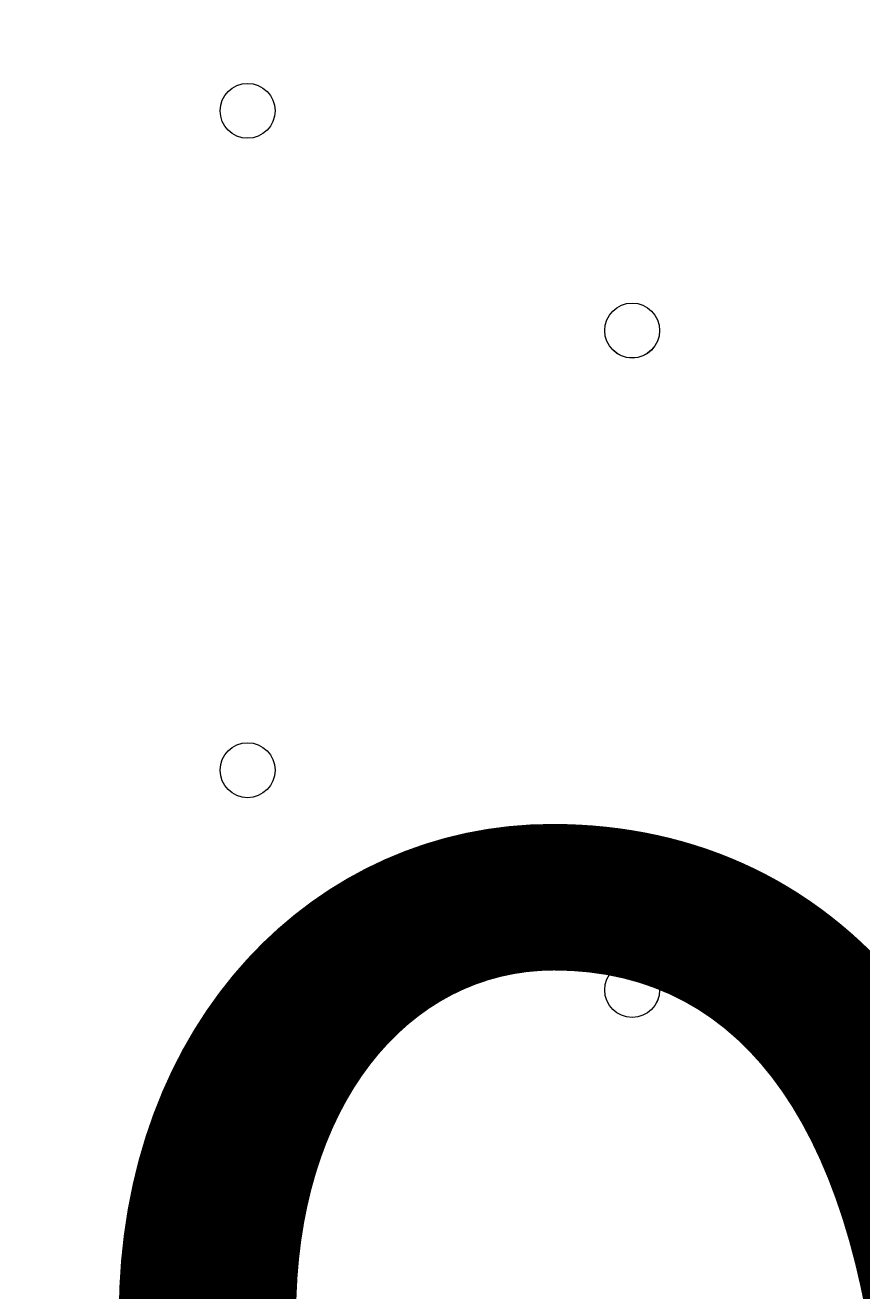
# Model space of a CAD drawing. Units: millimetres. Extents: x -756 to 7044, y -9340 to -681.
# Drawn here: x 2760 to 2856, y -3738 to -3592 of the extents above; entities that cross this region are included whole.
import ezdxf

# ---------------------------------------------------------------- set-up
doc = ezdxf.new("R2010")
doc.units = ezdxf.units.MM
doc.header["$MEASUREMENT"] = 0
doc.layers.add('Work Layer', color=7, linetype='Continuous', lineweight=0)

msp = doc.modelspace()

# ---------------------------------------------------------------- linework, layer by layer
at = {"layer": 'Work Layer', "color": 1, "lineweight": 9}
msp.add_open_spline([(5971.23, -3798.84), (5971.23, -2876.22), (5332.48, -2100.34), (4474.07, -1889.2), (4309.27, -1826.94), (4130.77, -1792.6), (3944.17, -1792.6), (3944.17, -1792.6), (3652.59, -1792.6), (3652.59, -1792.6), (3405.68, -1613.9), (3102.42, -1508.26), (2774.32, -1508.26), (2774.32, -1508.26), (2293.18, -1508.26), (2293.18, -1508.26), (1799.4, -1508.26), (1361.44, -1746.92), (1088.11, -2115.1), (820.16, -2326.72), (626.49, -2627.82), (551.44, -2973.22), (534.3, -2977.51), (517.13, -2981.16), (500.02, -2986.09), (500.02, -2986.09), (444.88, -3001.97), (444.88, -3001.97), (48.63, -3116.11), (-283.15, -3388.35), (-472.48, -3754.69), (-509.93, -3827.16), (-541.17, -3902.09), (-566.12, -3978.6), (-687.21, -4195.01), (-756.22, -4444.43), (-756.22, -4710.05), (-756.22, -4710.05), (-756.22, -4735.46), (-756.22, -4735.46), (-756.22, -5238.77), (-508.38, -5684.13), (-128.04, -5956.23), (124.11, -6261.84), (493.96, -6464.07), (908.28, -6497.31), (1014.7, -6521.26), (1125.41, -6533.9), (1239.08, -6533.9), (1239.08, -6533.9), (1264.47, -6533.9), (1264.47, -6533.9), (1270.36, -6533.9), (1276.17, -6533.62), (1282.04, -6533.56), (1315.21, -6552.13), (1349.08, -6569.59), (1383.74, -6585.66), (1383.74, -6585.66), (1383.74, -6626.3), (1383.74, -6626.3), (1383.74, -7070.47), (1576.95, -7469.38), (1883.73, -7744.04), (1883.73, -7744.04), (1883.73, -8326.24), (1883.73, -8326.24), (1883.73, -8878.53), (2331.45, -9326.25), (2883.73, -9326.25), (2883.73, -9326.25), (4014.04, -9326.25), (4014.04, -9326.25), (4566.32, -9326.25), (5014.04, -8878.53), (5014.04, -8326.24), (5014.04, -8326.24), (5014.04, -7744.04), (5014.04, -7744.04), (5320.82, -7469.39), (5514.03, -7070.48), (5514.03, -6626.3), (5514.03, -6626.3), (5514.03, -5224.4), (5514.03, -5224.4), (5514.03, -5171.51), (5510.35, -5119.55), (5504.93, -5068.11), (5795.48, -4725.34), (5971.23, -4282.37), (5971.23, -3798.84)], degree=3, knots=[0, 0, 0, 0, 1, 1, 1, 2, 2, 2, 3, 3, 3, 4, 4, 4, 5, 5, 5, 6, 6, 6, 7, 7, 7, 8, 8, 8, 9, 9, 9, 10, 10, 10, 11, 11, 11, 12, 12, 12, 13, 13, 13, 14, 14, 14, 15, 15, 15, 16, 16, 16, 17, 17, 17, 18, 18, 18, 19, 19, 19, 20, 20, 20, 21, 21, 21, 22, 22, 22, 23, 23, 23, 24, 24, 24, 25, 25, 25, 26, 26, 26, 27, 27, 27, 28, 28, 28, 29, 29, 29, 30, 30, 30, 30], dxfattribs=at)
at = {"layer": 'Work Layer', "color": 253, "lineweight": 9}
msp.add_open_spline([(5504.54, -5056.1), (5495.17, -4973.38), (5479.03, -4892.7), (5456.88, -4814.56), (5456.88, -4814.56), (5456.88, -4227.46), (5456.88, -4227.46), (5456.88, -3399.03), (4785.32, -2727.46), (3956.88, -2727.46), (3956.88, -2727.46), (2013.78, -2727.46), (2013.78, -2727.46), (1720.23, -2727.46), (1446.6, -2812.11), (1215.34, -2957.85), (1117.56, -2937.82), (1017.25, -2927.16), (915.72, -2927.16), (795.32, -2927.16), (673.15, -2941.77), (551.68, -2972.18)], degree=3, knots=[0, 0, 0, 0, 1, 1, 1, 2, 2, 2, 3, 3, 3, 4, 4, 4, 5, 5, 5, 6, 6, 6, 7, 7, 7, 7], dxfattribs=at)
at = {"layer": 'Work Layer', "color": 7, "lineweight": 9}
for points in [[(2782.13, -3601.98), (2782.13, -3603.73), (2783.55, -3605.16), (2785.3, -3605.16), (2787.06, -3605.16), (2788.48, -3603.73), (2788.48, -3601.98), (2788.48, -3600.23), (2787.06, -3598.81), (2785.3, -3598.81), (2783.55, -3598.81), (2782.13, -3600.23), (2782.13, -3601.98)], [(2788.48, -3601.98), (2788.48, -3600.23), (2787.06, -3598.81), (2785.3, -3598.81), (2783.55, -3598.81), (2782.13, -3600.23), (2782.13, -3601.98), (2782.13, -3603.73), (2783.55, -3605.16), (2785.3, -3605.16), (2787.06, -3605.16), (2788.48, -3603.74), (2788.48, -3601.98)], [(2788.48, -3601.98), (2788.48, -3600.23), (2787.06, -3598.81), (2785.3, -3598.81), (2783.55, -3598.81), (2782.13, -3600.23), (2782.13, -3601.98), (2782.13, -3603.73), (2783.55, -3605.16), (2785.3, -3605.16), (2787.06, -3605.16), (2788.48, -3603.74), (2788.48, -3601.98)], [(2826.58, -3627.38), (2826.58, -3629.13), (2828, -3630.55), (2829.75, -3630.55), (2831.51, -3630.55), (2832.93, -3629.13), (2832.93, -3627.38), (2832.93, -3625.63), (2831.51, -3624.2), (2829.75, -3624.2), (2828, -3624.2), (2826.58, -3625.63), (2826.58, -3627.38)], [(2832.93, -3627.38), (2832.93, -3625.63), (2831.51, -3624.21), (2829.75, -3624.2), (2828, -3624.2), (2826.58, -3625.63), (2826.58, -3627.38), (2826.58, -3629.13), (2828, -3630.55), (2829.75, -3630.56), (2831.51, -3630.56), (2832.93, -3629.14), (2832.93, -3627.38)], [(2832.93, -3627.38), (2832.93, -3625.63), (2831.51, -3624.21), (2829.75, -3624.2), (2828, -3624.2), (2826.58, -3625.63), (2826.58, -3627.38), (2826.58, -3629.13), (2828, -3630.55), (2829.75, -3630.56), (2831.51, -3630.56), (2832.93, -3629.14), (2832.93, -3627.38)], [(2782.13, -3678.18), (2782.13, -3679.94), (2783.55, -3681.36), (2785.3, -3681.36), (2787.06, -3681.36), (2788.48, -3679.94), (2788.48, -3678.18), (2788.48, -3676.43), (2787.06, -3675.01), (2785.3, -3675.01), (2783.55, -3675.01), (2782.13, -3676.43), (2782.13, -3678.18)], [(2788.48, -3678.18), (2788.48, -3676.43), (2787.06, -3675.01), (2785.3, -3675.01), (2783.55, -3675.01), (2782.13, -3676.43), (2782.13, -3678.18), (2782.13, -3679.94), (2783.55, -3681.36), (2785.3, -3681.36), (2787.06, -3681.36), (2788.48, -3679.94), (2788.48, -3678.18)], [(2788.48, -3678.18), (2788.48, -3676.43), (2787.06, -3675.01), (2785.3, -3675.01), (2783.55, -3675.01), (2782.13, -3676.43), (2782.13, -3678.18), (2782.13, -3679.94), (2783.55, -3681.36), (2785.3, -3681.36), (2787.06, -3681.36), (2788.48, -3679.94), (2788.48, -3678.18)], [(2826.58, -3703.58), (2826.58, -3705.33), (2828, -3706.76), (2829.75, -3706.76), (2831.51, -3706.76), (2832.93, -3705.33), (2832.93, -3703.58), (2832.93, -3701.83), (2831.51, -3700.41), (2829.75, -3700.41), (2828, -3700.41), (2826.58, -3701.83), (2826.58, -3703.58)], [(2832.93, -3703.58), (2832.93, -3701.83), (2831.51, -3700.41), (2829.75, -3700.41), (2828, -3700.41), (2826.58, -3701.83), (2826.58, -3703.58), (2826.58, -3705.33), (2828, -3706.76), (2829.75, -3706.76), (2831.51, -3706.76), (2832.93, -3705.34), (2832.93, -3703.58)], [(2832.93, -3703.58), (2832.93, -3701.83), (2831.51, -3700.41), (2829.75, -3700.41), (2828, -3700.41), (2826.58, -3701.83), (2826.58, -3703.58), (2826.58, -3705.33), (2828, -3706.76), (2829.75, -3706.76), (2831.51, -3706.76), (2832.93, -3705.34), (2832.93, -3703.58)], [(2782.13, -3722.63), (2782.13, -3724.38), (2783.55, -3725.8), (2785.3, -3725.8), (2787.06, -3725.8), (2788.48, -3724.38), (2788.48, -3722.63), (2788.48, -3720.88), (2787.06, -3719.46), (2785.3, -3719.46), (2783.55, -3719.46), (2782.13, -3720.88), (2782.13, -3722.63)], [(2788.48, -3722.63), (2788.48, -3720.88), (2787.06, -3719.46), (2785.3, -3719.46), (2783.55, -3719.46), (2782.13, -3720.88), (2782.13, -3722.63), (2782.13, -3724.38), (2783.55, -3725.8), (2785.3, -3725.81), (2787.06, -3725.81), (2788.48, -3724.39), (2788.48, -3722.63)], [(2788.48, -3722.63), (2788.48, -3720.88), (2787.06, -3719.46), (2785.3, -3719.46), (2783.55, -3719.46), (2782.13, -3720.88), (2782.13, -3722.63), (2782.13, -3724.38), (2783.55, -3725.8), (2785.3, -3725.81), (2787.06, -3725.81), (2788.48, -3724.39), (2788.48, -3722.63)]]:
    msp.add_open_spline(points, degree=3, knots=[0, 0, 0, 0, 1, 1, 1, 2, 2, 2, 3, 3, 3, 4, 4, 4, 4], dxfattribs=at)

# ---------------------------------------------------------------- texts
at = {"layer": 'Work Layer', "insert": (2759.91, -3862.33), "char_height": 0.2, "attachment_point": 7}
msp.add_mtext('\\C7;\\FArial|b0|i0|c1;\\H174.836667;\\W1.000000;900', dxfattribs=at)

doc.saveas('drawing.dxf')
